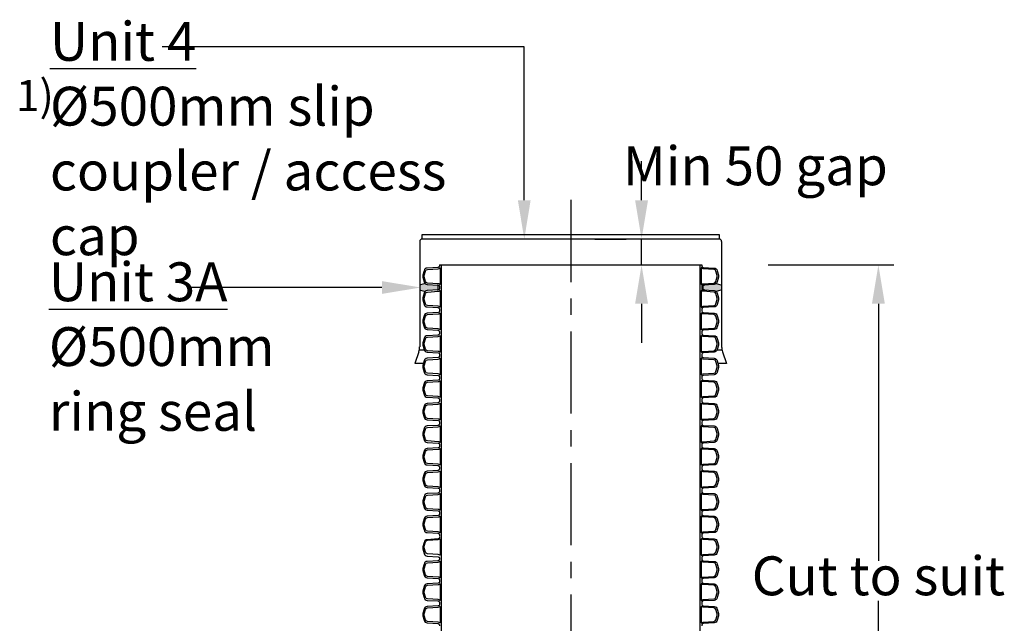
# Model space of a CAD drawing. Units: millimetres. Extents: x 628292 to 751233, y 257075 to 264169.
# Drawn here: x 635076 to 636977, y 263004 to 264169 of the extents above; entities that cross this region are included whole.
import ezdxf
from ezdxf import colors
from ezdxf.entities.mleader import LeaderData, LeaderLine
from ezdxf.math import Vec2, Vec3

# ---------------------------------------------------------------- set-up
doc = ezdxf.new("R2010")
doc.units = ezdxf.units.MM
doc.header["$LTSCALE"] = 50
doc.header["$PDMODE"] = 35
doc.header["$PDSIZE"] = 5
doc.linetypes.add('CENTER', pattern=[50.8, 31.75, -6.35, 6.35, -6.35])
for name, color, linetype in [('Centre-line', 8, 'CENTER'), ('Dimensions_1in30', 4, 'Continuous'), ('Notes', 7, 'Continuous')]:
    doc.layers.add(name, color=color, linetype=linetype)
doc.styles.add('POLYPIPE', font='ARIALN.TTF', dxfattribs={"width": 0.91})
doc.styles.add('POLYPIPE_1in30', font='ARIALN.TTF', dxfattribs={"width": 0.9, "height": 75})
doc.dimstyles.new('PP_1in30', dxfattribs={"dimscale": 30, "dimtxt": 75, "dimasz": 2.5, "dimexe": 1, "dimexo": 3, "dimgap": 0, "dimtad": 0, "dimtih": 1, "dimtoh": 1, "dimdec": 0, "dimdsep": 46, "dimtxsty": 'POLYPIPE_1in30', "dimcen": 2.5, "dimclrd": 256, "dimclre": 256, "dimclrt": 256, "dimadec": 0, "dimazin": 0, "dimtfac": 1, "dimtdec": 0, "dimtmove": 2, "dimatfit": 0, "dimfxl": 1, "dimlwe": -1, "dimarcsym": 0})

# ---------------------------------------------------------------- blocks, each defined once
blk = doc.blocks.new('*D1277')
at = {"layer": 'Defpoints', "color": 0, "transparency": 16777216}
for p in [(636431.4, 263695.4), (636734.1, 263695.4), (636393.2, 262476.3)]:
    blk.add_point(p, dxfattribs=at)
at = {"layer": 'Dimensions_1in30', "transparency": 16777216}
for p, q in [((636521.4, 263695.4), (636764.1, 263695.4)), ((636483.2, 262476.3), (636764.1, 262476.3))]:
    blk.add_line(p, q, dxfattribs=at)
at = {"layer": 'Dimensions_1in30', "lineweight": -2, "transparency": 16777216}
for p, q in [((636734.1, 263620.4), (636734.1, 263124.6)), ((636734.1, 262551.3), (636734.1, 263047))]:
    blk.add_line(p, q, dxfattribs=at)
at = {"layer": 'Dimensions_1in30', "transparency": 16777216}
for points in [[(636721.6, 263620.4), (636746.6, 263620.4), (636734.1, 263695.4)], [(636721.6, 262551.3), (636746.6, 262551.3), (636734.1, 262476.3)]]:
    blk.add_solid(points, dxfattribs=at)
at = {"layer": 'Dimensions_1in30', "transparency": 16777216, "insert": (636734.1, 263085.8), "char_height": 75, "attachment_point": 5, "style": 'POLYPIPE_1in30'}
blk.add_mtext('Cut to suit', dxfattribs=at)
blk = doc.blocks.new('*D1283')
at = {"layer": 'Defpoints', "color": 0, "transparency": 16777216}
for p in [(636276.8, 263745.4), (636276.8, 263745.4), (636276.8, 263695.4)]:
    blk.add_point(p, dxfattribs=at)
at = {"layer": 'Dimensions_1in30', "lineweight": -2, "transparency": 16777216}
for p, q in [((636276.8, 263820.4), (636276.8, 263895.4)), ((636276.8, 263695.4), (636276.8, 263745.4)), ((636276.8, 263620.4), (636276.8, 263545.4))]:
    blk.add_line(p, q, dxfattribs=at)
at = {"layer": 'Dimensions_1in30', "transparency": 16777216}
for p, q in [((636186.8, 263745.4), (636246.8, 263745.4)), ((636186.8, 263695.4), (636246.8, 263695.4))]:
    blk.add_line(p, q, dxfattribs=at)
for points in [[(636264.3, 263820.4), (636289.3, 263820.4), (636276.8, 263745.4)], [(636264.3, 263620.4), (636289.3, 263620.4), (636276.8, 263695.4)]]:
    blk.add_solid(points, dxfattribs=at)
at = {"layer": 'Dimensions_1in30', "transparency": 16777216, "insert": (636496.5, 263877), "char_height": 75, "attachment_point": 5, "style": 'POLYPIPE_1in30'}
blk.add_mtext('Min 50 gap', dxfattribs=at)

msp = doc.modelspace()

# ---------------------------------------------------------------- hatches: boundary and pattern name
h = msp.add_hatch(color=256)
h.dxf.hatch_style = 1
h.paths.add_polyline_path([(635883.8, 263654.7, 0.378866), (635882, 263656.6), (635863.1, 263657.8, -0.157266), (635859.1, 263659.4), (635849.9, 263657.2, 0.348437), (635848.4, 263655.3), (635848.4, 263648.4, 0.348437), (635849.9, 263646.5), (635859.1, 263644.4, -0.157266), (635863.1, 263645.9), (635882, 263647.1, 0.378866), (635883.8, 263649.1)])
h = msp.add_hatch(color=256)
h.dxf.hatch_style = 1
h.paths.add_polyline_path([(636396, 263654.7, -0.378866), (636397.7, 263656.6), (636416.7, 263657.8, 0.157266), (636420.7, 263659.4), (636429.8, 263657.2, -0.348437), (636431.4, 263655.3), (636431.4, 263648.4, -0.348437), (636429.8, 263646.5), (636420.7, 263644.4, 0.157266), (636416.7, 263645.9), (636397.7, 263647.1, -0.378866), (636396, 263649.1)])

# ---------------------------------------------------------------- linework, layer by layer
for p, q in [((635848.4, 263740.6), (635848.4, 263537.7)), ((636431.4, 263740.6), (636431.4, 263537.7)), ((635847.6, 263531.3), (635857.1, 263531.3)), ((636422.6, 263531.3), (636432.1, 263531.3)), ((635846.6, 263527.9), (635838.7, 263505.3)), ((636433.1, 263527.9), (636441, 263505.3)), ((635855.4, 263505.3), (635838.7, 263505.3)), ((636441, 263505.3), (636424.3, 263505.3))]:
    msp.add_line(p, q)
at = {"color": 7, "linetype": 'Continuous'}
for p, q in [((635886.6, 263695.4), (635889.9, 263695.4)), ((635889.9, 263695.4), (636389.9, 263695.4)), ((635889.9, 263695.4), (635889.9, 262476.3)), ((636389.9, 263695.4), (636393.2, 263695.4)), ((636389.9, 262476.3), (636389.9, 263695.4))]:
    msp.add_line(p, q, dxfattribs=at)
msp.add_lwpolyline([(636426.9, 263754.1), (636426.9, 263745.4), (635852.9, 263745.4), (635852.9, 263754.1)], close=True)
for points in [[(635886.6, 263695.4), (635886.6, 263693.7, -0.396433), (635883.8, 263690.7), (635863.1, 263689.5, 0.322509), (635856.7, 263684.3), (635854.4, 263675.7, 0.131652), (635854.4, 263671.6), (635856.7, 263663, 0.322509), (635863.1, 263657.8), (635883.8, 263656.5, -0.396433), (635886.6, 263653.5), (635886.6, 263651.9)], [(636393.2, 263695.4), (636393.2, 263693.7, 0.396433), (636396, 263690.7), (636416.7, 263689.5, -0.322509), (636423, 263684.3), (636425.3, 263675.7, -0.131652), (636425.3, 263671.6), (636423, 263663, -0.322509), (636416.7, 263657.8), (636396, 263656.5, 0.396433), (636393.2, 263653.5), (636393.2, 263651.9)], [(635886.6, 263651.9), (635886.6, 263650.2, -0.396433), (635883.8, 263647.2), (635863.1, 263645.9, 0.322509), (635856.7, 263640.7), (635854.4, 263632.2, 0.131652), (635854.4, 263628), (635856.7, 263619.4, 0.322509), (635863.1, 263614.3), (635883.8, 263613, -0.396433), (635886.6, 263610), (635886.6, 263608.3)], [(636393.2, 263651.9), (636393.2, 263650.2, 0.396433), (636396, 263647.2), (636416.7, 263645.9, -0.322509), (636423, 263640.7), (636425.3, 263632.2, -0.131652), (636425.3, 263628), (636423, 263619.4, -0.322509), (636416.7, 263614.3), (636396, 263613, 0.396433), (636393.2, 263610), (636393.2, 263608.3)], [(635886.6, 263608.3), (635886.6, 263606.6, -0.396433), (635883.8, 263603.6), (635863.1, 263602.4, 0.322509), (635856.7, 263597.2), (635854.4, 263588.6, 0.131652), (635854.4, 263584.5), (635856.7, 263575.9, 0.322509), (635863.1, 263570.7), (635883.8, 263569.4, -0.396433), (635886.6, 263566.5), (635886.6, 263564.8)], [(636393.2, 263608.3), (636393.2, 263606.6, 0.396433), (636396, 263603.6), (636416.7, 263602.4, -0.322509), (636423, 263597.2), (636425.3, 263588.6, -0.131652), (636425.3, 263584.5), (636423, 263575.9, -0.322509), (636416.7, 263570.7), (636396, 263569.4, 0.396433), (636393.2, 263566.5), (636393.2, 263564.8)], [(635886.6, 263564.8), (635886.6, 263563.1, -0.396433), (635883.8, 263560.1), (635863.1, 263558.8, 0.322509), (635856.7, 263553.7), (635854.4, 263545.1, 0.131652), (635854.4, 263540.9), (635856.7, 263532.3, 0.322509), (635863.1, 263527.2), (635883.8, 263525.9, -0.396433), (635886.6, 263522.9), (635886.6, 263521.2)], [(636393.2, 263564.8), (636393.2, 263563.1, 0.396433), (636396, 263560.1), (636416.7, 263558.8, -0.322509), (636423, 263553.7), (636425.3, 263545.1, -0.131652), (636425.3, 263540.9), (636423, 263532.3, -0.322509), (636416.7, 263527.2), (636396, 263525.9, 0.396433), (636393.2, 263522.9), (636393.2, 263521.2)], [(635886.6, 263521.2), (635886.6, 263519.6, -0.396433), (635883.8, 263516.6), (635863.1, 263515.3, 0.322509), (635856.7, 263510.1), (635854.4, 263501.5, 0.131652), (635854.4, 263497.4), (635856.7, 263488.8, 0.322509), (635863.1, 263483.6), (635883.8, 263482.4, -0.396433), (635886.6, 263479.4), (635886.6, 263477.7)], [(636393.2, 263521.2), (636393.2, 263519.6, 0.396433), (636396, 263516.6), (636416.7, 263515.3, -0.322509), (636423, 263510.1), (636425.3, 263501.5, -0.131652), (636425.3, 263497.4), (636423, 263488.8, -0.322509), (636416.7, 263483.6), (636396, 263482.4, 0.396433), (636393.2, 263479.4), (636393.2, 263477.7)], [(635886.6, 263477.7), (635886.6, 263476, -0.396433), (635883.8, 263473), (635863.1, 263471.8, 0.322509), (635856.7, 263466.6), (635854.4, 263458, 0.131652), (635854.4, 263453.9), (635856.7, 263445.3, 0.322509), (635863.1, 263440.1), (635883.8, 263438.8, -0.396433), (635886.6, 263435.8), (635886.6, 263434.2)], [(636393.2, 263477.7), (636393.2, 263476, 0.396433), (636396, 263473), (636416.7, 263471.8, -0.322509), (636423, 263466.6), (636425.3, 263458, -0.131652), (636425.3, 263453.9), (636423, 263445.3, -0.322509), (636416.7, 263440.1), (636396, 263438.8, 0.396433), (636393.2, 263435.8), (636393.2, 263434.2)], [(635886.6, 263434.2), (635886.6, 263432.5, -0.396433), (635883.8, 263429.5), (635863.1, 263428.2, 0.322509), (635856.7, 263423), (635854.4, 263414.5, 0.131652), (635854.4, 263410.3), (635856.7, 263401.7, 0.322509), (635863.1, 263396.6), (635883.8, 263395.3, -0.396433), (635886.6, 263392.3), (635886.6, 263390.6)], [(636393.2, 263434.2), (636393.2, 263432.5, 0.396433), (636396, 263429.5), (636416.7, 263428.2, -0.322509), (636423, 263423), (636425.3, 263414.5, -0.131652), (636425.3, 263410.3), (636423, 263401.7, -0.322509), (636416.7, 263396.6), (636396, 263395.3, 0.396433), (636393.2, 263392.3), (636393.2, 263390.6)], [(635886.6, 263390.6), (635886.6, 263388.9, -0.396433), (635883.8, 263385.9), (635863.1, 263384.7, 0.322509), (635856.7, 263379.5), (635854.4, 263370.9, 0.131652), (635854.4, 263366.8), (635856.7, 263358.2, 0.322509), (635863.1, 263353), (635883.8, 263351.7, -0.396433), (635886.6, 263348.8), (635886.6, 263347.1)], [(636393.2, 263390.6), (636393.2, 263388.9, 0.396433), (636396, 263385.9), (636416.7, 263384.7, -0.322509), (636423, 263379.5), (636425.3, 263370.9, -0.131652), (636425.3, 263366.8), (636423, 263358.2, -0.322509), (636416.7, 263353), (636396, 263351.7, 0.396433), (636393.2, 263348.8), (636393.2, 263347.1)], [(635886.6, 263347.1), (635886.6, 263345.4, -0.396433), (635883.8, 263342.4), (635863.1, 263341.1, 0.322509), (635856.7, 263336), (635854.4, 263327.4, 0.131652), (635854.4, 263323.2), (635856.7, 263314.6, 0.322509), (635863.1, 263309.5), (635883.8, 263308.2, -0.396433), (635886.6, 263305.2), (635886.6, 263303.5)], [(636393.2, 263347.1), (636393.2, 263345.4, 0.396433), (636396, 263342.4), (636416.7, 263341.1, -0.322509), (636423, 263336), (636425.3, 263327.4, -0.131652), (636425.3, 263323.2), (636423, 263314.6, -0.322509), (636416.7, 263309.5), (636396, 263308.2, 0.396433), (636393.2, 263305.2), (636393.2, 263303.5)], [(635886.6, 263303.5), (635886.6, 263301.9, -0.396433), (635883.8, 263298.9), (635863.1, 263297.6, 0.322509), (635856.7, 263292.4), (635854.4, 263283.8, 0.131652), (635854.4, 263279.7), (635856.7, 263271.1, 0.322509), (635863.1, 263265.9), (635883.8, 263264.7, -0.396433), (635886.6, 263261.7), (635886.6, 263260)], [(636393.2, 263303.5), (636393.2, 263301.9, 0.396433), (636396, 263298.9), (636416.7, 263297.6, -0.322509), (636423, 263292.4), (636425.3, 263283.8, -0.131652), (636425.3, 263279.7), (636423, 263271.1, -0.322509), (636416.7, 263265.9), (636396, 263264.7, 0.396433), (636393.2, 263261.7), (636393.2, 263260)], [(635886.6, 263260), (635886.6, 263258.3, -0.396433), (635883.8, 263255.3), (635863.1, 263254.1, 0.322509), (635856.7, 263248.9), (635854.4, 263240.3, 0.131652), (635854.4, 263236.2), (635856.7, 263227.6, 0.322509), (635863.1, 263222.4), (635883.8, 263221.1, -0.396433), (635886.6, 263218.1), (635886.6, 263216.5)], [(636393.2, 263260), (636393.2, 263258.3, 0.396433), (636396, 263255.3), (636416.7, 263254.1, -0.322509), (636423, 263248.9), (636425.3, 263240.3, -0.131652), (636425.3, 263236.2), (636423, 263227.6, -0.322509), (636416.7, 263222.4), (636396, 263221.1, 0.396433), (636393.2, 263218.1), (636393.2, 263216.5)], [(635886.6, 263216.5), (635886.6, 263214.8, -0.396433), (635883.8, 263211.8), (635863.1, 263210.5, 0.322509), (635856.7, 263205.3), (635854.4, 263196.8, 0.131652), (635854.4, 263192.6), (635856.7, 263184, 0.322509), (635863.1, 263178.9), (635883.8, 263177.6, -0.396433), (635886.6, 263174.6), (635886.6, 263172.9)], [(636393.2, 263216.5), (636393.2, 263214.8, 0.396433), (636396, 263211.8), (636416.7, 263210.5, -0.322509), (636423, 263205.3), (636425.3, 263196.8, -0.131652), (636425.3, 263192.6), (636423, 263184, -0.322509), (636416.7, 263178.9), (636396, 263177.6, 0.396433), (636393.2, 263174.6), (636393.2, 263172.9)], [(635886.6, 263171.2), (635886.6, 263169.6, -0.396433), (635883.8, 263166.6), (635863.1, 263165.3, 0.322509), (635856.7, 263160.1), (635854.4, 263151.5, 0.131652), (635854.4, 263147.4), (635856.7, 263138.8, 0.322509), (635863.1, 263133.6), (635883.8, 263132.4, -0.396433), (635886.6, 263129.4), (635886.6, 263127.7)], [(636393.2, 263172.9), (636393.2, 263171.2, 0.396433), (636396, 263168.2), (636416.7, 263167, -0.322509), (636423, 263161.8), (636425.3, 263153.2, -0.131652), (636425.3, 263149.1), (636423, 263140.5, -0.322509), (636416.7, 263135.3), (636396, 263134, 0.396433), (636393.2, 263131.1), (636393.2, 263129.4)], [(635886.6, 263129.4), (635886.6, 263127.7, -0.396433), (635883.8, 263124.7), (635863.1, 263123.4, 0.322509), (635856.7, 263118.3), (635854.4, 263109.7, 0.131652), (635854.4, 263105.5), (635856.7, 263096.9, 0.322509), (635863.1, 263091.8), (635883.8, 263090.5, -0.396433), (635886.6, 263087.5), (635886.6, 263085.8)], [(636393.2, 263129.4), (636393.2, 263127.7, 0.396433), (636396, 263124.7), (636416.7, 263123.4, -0.322509), (636423, 263118.3), (636425.3, 263109.7, -0.131652), (636425.3, 263105.5), (636423, 263096.9, -0.322509), (636416.7, 263091.8), (636396, 263090.5, 0.396433), (636393.2, 263087.5), (636393.2, 263085.8)], [(635886.6, 263085.8), (635886.6, 263084.2, -0.396433), (635883.8, 263081.2), (635863.1, 263079.9, 0.322509), (635856.7, 263074.7), (635854.4, 263066.1, 0.131652), (635854.4, 263062), (635856.7, 263053.4, 0.322509), (635863.1, 263048.2), (635883.8, 263047, -0.396433), (635886.6, 263044), (635886.6, 263042.3)], [(636393.2, 263085.8), (636393.2, 263084.2, 0.396433), (636396, 263081.2), (636416.7, 263079.9, -0.322509), (636423, 263074.7), (636425.3, 263066.1, -0.131652), (636425.3, 263062), (636423, 263053.4, -0.322509), (636416.7, 263048.2), (636396, 263047, 0.396433), (636393.2, 263044), (636393.2, 263042.3)], [(635886.6, 263042.3), (635886.6, 263040.6, -0.396433), (635883.8, 263037.6), (635863.1, 263036.4, 0.322509), (635856.7, 263031.2), (635854.4, 263022.6, 0.131652), (635854.4, 263018.5), (635856.7, 263009.9, 0.322509), (635863.1, 263004.7), (635883.8, 263003.4, -0.396433), (635886.6, 263000.4), (635886.6, 262998.8)], [(636393.2, 263042.3), (636393.2, 263040.6, 0.396433), (636396, 263037.6), (636416.7, 263036.4, -0.322509), (636423, 263031.2), (636425.3, 263022.6, -0.131652), (636425.3, 263018.5), (636423, 263009.9, -0.322509), (636416.7, 263004.7), (636396, 263003.4, 0.396433), (636393.2, 263000.4), (636393.2, 262998.8)]]:
    msp.add_lwpolyline(points, format="xyb", dxfattribs=at)
for points in [[(635883.9, 263659.2), (635863.2, 263660.5, -0.322509), (635859.4, 263663.7), (635857, 263672.3, -0.131652), (635857, 263675), (635859.4, 263683.6, -0.322509), (635863.2, 263686.8), (635883.9, 263688, 0.174549), (635887.5, 263689.6, -0.656282), (635888, 263689.3), (635888, 263657.9, -0.656282), (635887.5, 263657.7, 0.174549)], [(636395.8, 263659.2), (636416.5, 263660.5, 0.322509), (636420.4, 263663.7), (636422.7, 263672.3, 0.131652), (636422.7, 263675), (636420.4, 263683.6, 0.322509), (636416.5, 263686.8), (636395.8, 263688, -0.174549), (636392.3, 263689.6, 0.656282), (636391.8, 263689.3), (636391.8, 263657.9, 0.656282), (636392.3, 263657.7, -0.174549)], [(635883.9, 263615.7), (635863.2, 263616.9, -0.322509), (635859.4, 263620.1), (635857, 263628.7, -0.131652), (635857, 263631.5), (635859.4, 263640, -0.322509), (635863.2, 263643.2), (635883.9, 263644.5, 0.174549), (635887.5, 263646, -0.656282), (635888, 263645.8), (635888, 263614.4, -0.656282), (635887.5, 263614.2, 0.174549)], [(636395.8, 263615.7), (636416.5, 263616.9, 0.322509), (636420.4, 263620.1), (636422.7, 263628.7, 0.131652), (636422.7, 263631.5), (636420.4, 263640, 0.322509), (636416.5, 263643.2), (636395.8, 263644.5, -0.174549), (636392.3, 263646, 0.656282), (636391.8, 263645.8), (636391.8, 263614.4, 0.656282), (636392.3, 263614.2, -0.174549)], [(635883.9, 263572.1), (635863.2, 263573.4, -0.322509), (635859.4, 263576.6), (635857, 263585.2, -0.131652), (635857, 263587.9), (635859.4, 263596.5, -0.322509), (635863.2, 263599.7), (635883.9, 263600.9, 0.174549), (635887.5, 263602.5, -0.656282), (635888, 263602.3), (635888, 263570.8, -0.656282), (635887.5, 263570.6, 0.174549)], [(636395.8, 263572.1), (636416.5, 263573.4, 0.322509), (636420.4, 263576.6), (636422.7, 263585.2, 0.131652), (636422.7, 263587.9), (636420.4, 263596.5, 0.322509), (636416.5, 263599.7), (636395.8, 263600.9, -0.174549), (636392.3, 263602.5, 0.656282), (636391.8, 263602.3), (636391.8, 263570.8, 0.656282), (636392.3, 263570.6, -0.174549)], [(635883.9, 263528.6), (635863.2, 263529.9, -0.322509), (635859.4, 263533), (635857, 263541.6, -0.131652), (635857, 263544.4), (635859.4, 263553, -0.322509), (635863.2, 263556.1), (635883.9, 263557.4, 0.174549), (635887.5, 263558.9, -0.656282), (635888, 263558.7), (635888, 263527.3, -0.656282), (635887.5, 263527.1, 0.174549)], [(636395.8, 263528.6), (636416.5, 263529.9, 0.322509), (636420.4, 263533), (636422.7, 263541.6, 0.131652), (636422.7, 263544.4), (636420.4, 263553, 0.322509), (636416.5, 263556.1), (636395.8, 263557.4, -0.174549), (636392.3, 263558.9, 0.656282), (636391.8, 263558.7), (636391.8, 263527.3, 0.656282), (636392.3, 263527.1, -0.174549)], [(635883.9, 263485.1), (635863.2, 263486.3, -0.322509), (635859.4, 263489.5), (635857, 263498.1, -0.131652), (635857, 263500.8), (635859.4, 263509.4, -0.322509), (635863.2, 263512.6), (635883.9, 263513.9, 0.174549), (635887.5, 263515.4, -0.656282), (635888, 263515.2), (635888, 263483.8, -0.656282), (635887.5, 263483.5, 0.174549)], [(636395.8, 263485.1), (636416.5, 263486.3, 0.322509), (636420.4, 263489.5), (636422.7, 263498.1, 0.131652), (636422.7, 263500.8), (636420.4, 263509.4, 0.322509), (636416.5, 263512.6), (636395.8, 263513.9, -0.174549), (636392.3, 263515.4, 0.656282), (636391.8, 263515.2), (636391.8, 263483.8, 0.656282), (636392.3, 263483.5, -0.174549)], [(635883.9, 263441.5), (635863.2, 263442.8, -0.322509), (635859.4, 263446), (635857, 263454.6, -0.131652), (635857, 263457.3), (635859.4, 263465.9, -0.322509), (635863.2, 263469.1), (635883.9, 263470.3, 0.174549), (635887.5, 263471.9, -0.656282), (635888, 263471.6), (635888, 263440.2, -0.656282), (635887.5, 263440, 0.174549)], [(636395.8, 263441.5), (636416.5, 263442.8, 0.322509), (636420.4, 263446), (636422.7, 263454.6, 0.131652), (636422.7, 263457.3), (636420.4, 263465.9, 0.322509), (636416.5, 263469.1), (636395.8, 263470.3, -0.174549), (636392.3, 263471.9, 0.656282), (636391.8, 263471.6), (636391.8, 263440.2, 0.656282), (636392.3, 263440, -0.174549)], [(635883.9, 263398), (635863.2, 263399.2, -0.322509), (635859.4, 263402.4), (635857, 263411, -0.131652), (635857, 263413.8), (635859.4, 263422.3, -0.322509), (635863.2, 263425.5), (635883.9, 263426.8, 0.174549), (635887.5, 263428.3, -0.656282), (635888, 263428.1), (635888, 263396.7, -0.656282), (635887.5, 263396.5, 0.174549)], [(636395.8, 263398), (636416.5, 263399.2, 0.322509), (636420.4, 263402.4), (636422.7, 263411, 0.131652), (636422.7, 263413.8), (636420.4, 263422.3, 0.322509), (636416.5, 263425.5), (636395.8, 263426.8, -0.174549), (636392.3, 263428.3, 0.656282), (636391.8, 263428.1), (636391.8, 263396.7, 0.656282), (636392.3, 263396.5, -0.174549)], [(635883.9, 263354.4), (635863.2, 263355.7, -0.322509), (635859.4, 263358.9), (635857, 263367.5, -0.131652), (635857, 263370.2), (635859.4, 263378.8, -0.322509), (635863.2, 263382), (635883.9, 263383.2, 0.174549), (635887.5, 263384.8, -0.656282), (635888, 263384.6), (635888, 263353.1, -0.656282), (635887.5, 263352.9, 0.174549)], [(636395.8, 263354.4), (636416.5, 263355.7, 0.322509), (636420.4, 263358.9), (636422.7, 263367.5, 0.131652), (636422.7, 263370.2), (636420.4, 263378.8, 0.322509), (636416.5, 263382), (636395.8, 263383.2, -0.174549), (636392.3, 263384.8, 0.656282), (636391.8, 263384.6), (636391.8, 263353.1, 0.656282), (636392.3, 263352.9, -0.174549)], [(635883.9, 263310.9), (635863.2, 263312.2, -0.322509), (635859.4, 263315.3), (635857, 263323.9, -0.131652), (635857, 263326.7), (635859.4, 263335.3, -0.322509), (635863.2, 263338.4), (635883.9, 263339.7, 0.174549), (635887.5, 263341.2, -0.656282), (635888, 263341), (635888, 263309.6, -0.656282), (635887.5, 263309.4, 0.174549)], [(636395.8, 263310.9), (636416.5, 263312.2, 0.322509), (636420.4, 263315.3), (636422.7, 263323.9, 0.131652), (636422.7, 263326.7), (636420.4, 263335.3, 0.322509), (636416.5, 263338.4), (636395.8, 263339.7, -0.174549), (636392.3, 263341.2, 0.656282), (636391.8, 263341), (636391.8, 263309.6, 0.656282), (636392.3, 263309.4, -0.174549)], [(635883.9, 263267.4), (635863.2, 263268.6, -0.322509), (635859.4, 263271.8), (635857, 263280.4, -0.131652), (635857, 263283.1), (635859.4, 263291.7, -0.322509), (635863.2, 263294.9), (635883.9, 263296.2, 0.174549), (635887.5, 263297.7, -0.656282), (635888, 263297.5), (635888, 263266.1, -0.656282), (635887.5, 263265.8, 0.174549)], [(636395.8, 263267.4), (636416.5, 263268.6, 0.322509), (636420.4, 263271.8), (636422.7, 263280.4, 0.131652), (636422.7, 263283.1), (636420.4, 263291.7, 0.322509), (636416.5, 263294.9), (636395.8, 263296.2, -0.174549), (636392.3, 263297.7, 0.656282), (636391.8, 263297.5), (636391.8, 263266.1, 0.656282), (636392.3, 263265.8, -0.174549)], [(635883.9, 263223.8), (635863.2, 263225.1, -0.322509), (635859.4, 263228.3), (635857, 263236.9, -0.131652), (635857, 263239.6), (635859.4, 263248.2, -0.322509), (635863.2, 263251.4), (635883.9, 263252.6, 0.174549), (635887.5, 263254.2, -0.656282), (635888, 263253.9), (635888, 263222.5, -0.656282), (635887.5, 263222.3, 0.174549)], [(636395.8, 263223.8), (636416.5, 263225.1, 0.322509), (636420.4, 263228.3), (636422.7, 263236.9, 0.131652), (636422.7, 263239.6), (636420.4, 263248.2, 0.322509), (636416.5, 263251.4), (636395.8, 263252.6, -0.174549), (636392.3, 263254.2, 0.656282), (636391.8, 263253.9), (636391.8, 263222.5, 0.656282), (636392.3, 263222.3, -0.174549)], [(635883.9, 263180.3), (635863.2, 263181.5, -0.322509), (635859.4, 263184.7), (635857, 263193.3, -0.131652), (635857, 263196.1), (635859.4, 263204.6, -0.322509), (635863.2, 263207.8), (635883.9, 263209.1, 0.174549), (635887.5, 263210.6, -0.656282), (635888, 263210.4), (635888, 263179, -0.656282), (635887.5, 263178.8, 0.174549)], [(636395.8, 263180.3), (636416.5, 263181.5, 0.322509), (636420.4, 263184.7), (636422.7, 263193.3, 0.131652), (636422.7, 263196.1), (636420.4, 263204.6, 0.322509), (636416.5, 263207.8), (636395.8, 263209.1, -0.174549), (636392.3, 263210.6, 0.656282), (636391.8, 263210.4), (636391.8, 263179, 0.656282), (636392.3, 263178.8, -0.174549)], [(635883.9, 263136.7), (635863.2, 263138, -0.322509), (635859.4, 263141.2), (635857, 263149.8, -0.131652), (635857, 263152.5), (635859.4, 263161.1, -0.322509), (635863.2, 263164.3), (635883.9, 263165.5, 0.174549), (635887.5, 263167.1, -0.656282), (635888, 263166.9), (635888, 263135.4, -0.656282), (635887.5, 263135.2, 0.174549)], [(636395.8, 263136.7), (636416.5, 263138, 0.322509), (636420.4, 263141.2), (636422.7, 263149.8, 0.131652), (636422.7, 263152.5), (636420.4, 263161.1, 0.322509), (636416.5, 263164.3), (636395.8, 263165.5, -0.174549), (636392.3, 263167.1, 0.656282), (636391.8, 263166.9), (636391.8, 263135.4, 0.656282), (636392.3, 263135.2, -0.174549)], [(635883.9, 263093.2), (635863.2, 263094.5, -0.322509), (635859.4, 263097.6), (635857, 263106.2, -0.131652), (635857, 263109), (635859.4, 263117.6, -0.322509), (635863.2, 263120.7), (635883.9, 263122, 0.174549), (635887.5, 263123.5, -0.656282), (635888, 263123.3), (635888, 263091.9, -0.656282), (635887.5, 263091.7, 0.174549)], [(636395.8, 263093.2), (636416.5, 263094.5, 0.322509), (636420.4, 263097.6), (636422.7, 263106.2, 0.131652), (636422.7, 263109), (636420.4, 263117.6, 0.322509), (636416.5, 263120.7), (636395.8, 263122, -0.174549), (636392.3, 263123.5, 0.656282), (636391.8, 263123.3), (636391.8, 263091.9, 0.656282), (636392.3, 263091.7, -0.174549)], [(635883.9, 263049.7), (635863.2, 263050.9, -0.322509), (635859.4, 263054.1), (635857, 263062.7, -0.131652), (635857, 263065.4), (635859.4, 263074, -0.322509), (635863.2, 263077.2), (635883.9, 263078.5, 0.174549), (635887.5, 263080, -0.656282), (635888, 263079.8), (635888, 263048.4, -0.656282), (635887.5, 263048.1, 0.174549)], [(636395.8, 263049.7), (636416.5, 263050.9, 0.322509), (636420.4, 263054.1), (636422.7, 263062.7, 0.131652), (636422.7, 263065.4), (636420.4, 263074, 0.322509), (636416.5, 263077.2), (636395.8, 263078.5, -0.174549), (636392.3, 263080, 0.656282), (636391.8, 263079.8), (636391.8, 263048.4, 0.656282), (636392.3, 263048.1, -0.174549)], [(635883.9, 263006.1), (635863.2, 263007.4, -0.322509), (635859.4, 263010.6), (635857, 263019.2, -0.131652), (635857, 263021.9), (635859.4, 263030.5, -0.322509), (635863.2, 263033.7), (635883.9, 263034.9, 0.174549), (635887.5, 263036.5, -0.656282), (635888, 263036.2), (635888, 263004.8, -0.656282), (635887.5, 263004.6, 0.174549)], [(636395.8, 263006.1), (636416.5, 263007.4, 0.322509), (636420.4, 263010.6), (636422.7, 263019.2, 0.131652), (636422.7, 263021.9), (636420.4, 263030.5, 0.322509), (636416.5, 263033.7), (636395.8, 263034.9, -0.174549), (636392.3, 263036.5, 0.656282), (636391.8, 263036.2), (636391.8, 263004.8, 0.656282), (636392.3, 263004.6, -0.174549)]]:
    msp.add_lwpolyline(points, format="xyb", close=True, dxfattribs=at)
for points in [[(635859.1, 263659.4), (635849.9, 263657.2, 0.348437), (635848.4, 263655.3), (635848.4, 263648.4, 0.348437), (635849.9, 263646.5), (635859.1, 263644.4)], [(635881.8, 263647.1, 0.414214), (635883.8, 263649.1), (635883.8, 263654.7, 0.414214), (635881.8, 263656.7)], [(636398, 263647.1, -0.414214), (636396, 263649.1), (636396, 263654.7, -0.414214), (636398, 263656.7)], [(636420.7, 263659.4), (636429.8, 263657.2, -0.348437), (636431.4, 263655.3), (636431.4, 263648.4, -0.348437), (636429.8, 263646.5), (636420.7, 263644.4)]]:
    msp.add_lwpolyline(points, format="xyb")
for centre, radius, start, end in [((635853.2, 263740.6), 4.84, 94, 180), ((636426.5, 263740.6), 4.84, 0, 86), ((635819, 263537.9), 29.3, 340, 359.575), ((636460.7, 263537.9), 29.3, 180.425, 200)]:
    msp.add_arc(centre, radius, start, end)
at = {"layer": 'Centre-line', "ltscale": 0.1}
msp.add_line((636139.9, 263821.2), (636139.9, 261728.7), dxfattribs=at)

# ---------------------------------------------------------------- texts
at = {"layer": 'Notes', "insert": (635068.8, 264052.3), "char_height": 60, "attachment_point": 1, "style": 'POLYPIPE'}
msp.add_mtext_dynamic_manual_height_columns('1)', width=758.785, gutter_width=12.5, heights=[0], dxfattribs=at)

# ---------------------------------------------------------------- dimensions: what is measured, and where the dimension line sits
at = {"layer": 'Dimensions_1in30'}
dim = msp.add_linear_dim(base=(636276.8, 263745.4), p1=(636276.8, 263695.4), p2=(636276.8, 263745.4), angle=90, text='Min <> gap', dimstyle='PP_1in30', dxfattribs=at)
dim.commit()
dim.dimension.update_dxf_attribs({"geometry": '*D1283', "text_midpoint": (636496.5, 263877), "dimtype": 160})
dim = msp.add_linear_dim(base=(636734.1, 263695.4), p1=(636393.2, 262476.3), p2=(636431.4, 263695.4), angle=90, text='Cut to suit', dimstyle='PP_1in30', dxfattribs=at)
dim.commit()
dim.dimension.update_dxf_attribs({"geometry": '*D1277', "text_midpoint": (636734.1, 263085.8)})

# ---------------------------------------------------------------- leaders
ml = msp.add_multileader_mtext('Standard')
ml.set_content('{\\fArial Narrow|b1|i0|c0|p34;\\LUnit 4\\P}Ø500mm slip\\Pcoupler / access cap', color=256, style='POLYPIPE_1in30')
ml.set_leader_properties()
ml.build(insert=Vec2(0, 0))
ml.multileader.update_dxf_attribs({"dogleg_length": 30, "arrow_head_size": 75})
ctx = ml.context
ctx.base_point, ctx.char_height, ctx.arrow_head_size, ctx.landing_gap_size, ctx.plane_origin = Vec3(635125.4, 264116.4), 75, 75, 9, Vec3(636050.3, 263745.4)
notes = []
notes.append((ctx, [(0, (1, 1, 0), (636050.3, 264116.4), (-1, 0), 699.4, [(0, [(636050.3, 263745.4)], 0, [])])]))
ctx.mtext.insert, ctx.mtext.flow_direction = Vec3(635134.4, 264164.3), 5
ml = msp.add_multileader_mtext('Standard')
ml.set_content('{\\fArial Narrow|b1|i0|c0|p34;\\LUnit 3A\\P}Ø500mm \\Pring seal', color=256, style='POLYPIPE_1in30')
ml.set_leader_properties()
ml.build(insert=Vec2(0, 0))
ml.multileader.update_dxf_attribs({"dogleg_length": 30, "arrow_head_size": 75})
ctx = ml.context
ctx.base_point, ctx.char_height, ctx.arrow_head_size, ctx.landing_gap_size, ctx.plane_origin = Vec3(635123.3, 263651.9), 75, 75, 9, Vec3(635850.4, 263651.9)
notes.append((ctx, [(0, (1, 1, 0), (635481, 263651.9), (-1, 0), 74.9, [(0, [(635850.4, 263651.9)], 0, [])])]))
ctx.mtext.insert, ctx.mtext.flow_direction = Vec3(635132.3, 263700.4), 5
for ctx, leaders in notes:
    for number, flags, end, landing, length, lines in leaders:
        leader = LeaderData()
        leader.index, (leader.has_last_leader_line, leader.has_dogleg_vector, leader.attachment_direction) = number, flags
        leader.last_leader_point, leader.dogleg_vector, leader.dogleg_length = Vec3(end), Vec3(landing), length
        for number, points, colour, breaks in lines:
            line = LeaderLine()
            line.index, line.vertices, line.color, line.breaks = number, Vec3.list(points), colors.encode_raw_color(colour), breaks
            leader.lines.append(line)
        ctx.leaders.append(leader)

doc.saveas('drawing.dxf')
